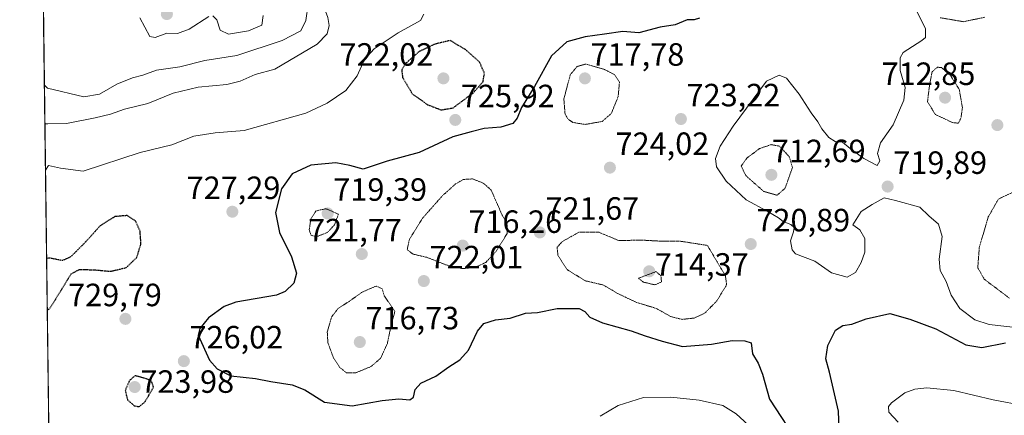
# Model space of a CAD drawing. Units: metres. Extents: x 586629 to 590059, y 4756740 to 4759097.
# Drawn here: x 586631 to 586937, y 4758344 to 4758467 of the extents above; entities that cross this region are included whole.
import ezdxf
from ezdxf.enums import TextEntityAlignment as Align

# ---------------------------------------------------------------- set-up
doc = ezdxf.new("R2010")
doc.units = ezdxf.units.M
doc.header["$MEASUREMENT"] = 0
doc.linetypes.add('TRAZOS', pattern=[0.75, 0.5, -0.25])
doc.linetypes.add('TRAZOS2', pattern=[0.375, 0.25, -0.125])
for name, color, linetype, lineweight in [('Arbolado forestal', 92, 'TRAZOS', 0), ('Arbolado forestal CxS', 92, 'Continuous', 0), ('Carátula', 7, 'Continuous', 5), ('Comarca CxS', 133, 'Continuous', 0), ('Comunidad Autónoma CxS', 142, 'Continuous', 0), ('Curva de nivel maestra', 36, 'Continuous', 30), ('Curva de nivel maestra depresión', 36, 'TRAZOS2', 30), ('Curva de nivel normal', 36, 'Continuous', 0), ('Curva de nivel normal depresión', 36, 'TRAZOS2', 0), ('Entidad de ámbito territorial CxS', 92, 'Continuous', 0), ('Espacio natural protegido CxS', 2, 'Continuous', 0), ('Municipio CxS', 142, 'Continuous', 0), ('Provincia CxS', 1, 'Continuous', 0), ('Punto de cota en terreno', 7, 'Continuous', 0), ('Rótulo de punto de cota en terreno', 19, 'Continuous', 0)]:
    doc.layers.add(name, color=color, linetype=linetype, lineweight=lineweight)
doc.styles.add('Arial', font='txt', dxfattribs={"height": 0.2})

# ---------------------------------------------------------------- blocks, each defined once
blk = doc.blocks.new('*U150')
at = {"layer": 'Arbolado forestal CxS', "color": 92, "linetype": 'Continuous', "lineweight": 0}
blk.add_polyline3d([(586641.99, 4758203.8, 745.38), (586638.29, 4758495.81, 740.43)], dxfattribs=at)
blk = doc.blocks.new('*U166')
at = {"layer": 'Curva de nivel normal', "color": 36, "linetype": 'Continuous', "lineweight": 0}
for points in [[(586639.06, 4758434.91, 735), (586640, 4758434.9, 735), (586645.8, 4758435, 735), (586654.67, 4758436.73, 735), (586659.45, 4758437.86, 735), (586663.84, 4758439.45, 735), (586671.12, 4758441.24, 735), (586678.92, 4758444.44, 735), (586686.72, 4758446.28, 735), (586695.63, 4758447.11, 735), (586699.78, 4758448.12, 735), (586704.49, 4758450.22, 735), (586710.6, 4758451.88, 735), (586723.77, 4758459.62, 735), (586726.85, 4758462.91, 735), (586727.48, 4758465.45, 735), (586727.03, 4758467.95, 735), (586725.7, 4758471.53, 735), (586724.86, 4758475.87, 735), (586723.34, 4758481.07, 735), (586721.15, 4758484.22, 735), (586717.53, 4758488.26, 735), (586714.06, 4758495.5, 735), (586707.52, 4758503.1, 735), (586701.5, 4758507.95, 735), (586692.6, 4758512.33, 735), (586675.65, 4758518.72, 735), (586666.83, 4758523.23, 735), (586659.61, 4758529.35, 735), (586647.82, 4758541.22, 735), (586644.46, 4758543.97, 735), (586638.58, 4758546.9, 735), (586637.63, 4758547.67, 735)], [(586639.06, 4758434.91, 735)]]:
    blk.add_polyline3d(points, dxfattribs=at)
blk = doc.blocks.new('*U170')
at = {"layer": 'Curva de nivel normal', "color": 36, "linetype": 'Continuous', "lineweight": 0}
for points in [[(586811.73, 4758343.96, 730), (586817.38, 4758347.32, 730), (586825.17, 4758349.74, 730), (586833.69, 4758349.88, 730), (586842.55, 4758348.95, 730), (586849.9, 4758347.3, 730), (586854.07, 4758344.67, 730), (586860.38, 4758338.9, 730)], [(586904.39, 4758342.1, 730), (586901.47, 4758345.2, 730), (586901.38, 4758346.91, 730), (586902.3, 4758348.12, 730), (586906.44, 4758351.17, 730), (586909.58, 4758352.31, 730), (586913.34, 4758352.75, 730), (586921.77, 4758351.92, 730), (586933.94, 4758349, 730), (586943.79, 4758347.14, 730)], [(586756.88, 4758468.97, 730), (586755.83, 4758467.01, 730), (586748.95, 4758463.18, 730), (586741.43, 4758458.18, 730), (586738.49, 4758454.83, 730), (586736.17, 4758449.79, 730), (586732.64, 4758445.26, 730), (586726.8, 4758441.28, 730), (586720.21, 4758438.23, 730), (586701.02, 4758432.76, 730), (586692.01, 4758432.07, 730), (586685.35, 4758431.06, 730), (586678.55, 4758428.33, 730), (586668.68, 4758425.95, 730), (586650.99, 4758420.12, 730), (586643.93, 4758421.13, 730), (586640.16, 4758421.88, 730), (586639.24, 4758420.5, 730)]]:
    blk.add_polyline3d(points, dxfattribs=at)
blk = doc.blocks.new('*U209')
at = {"layer": 'Curva de nivel maestra', "color": 36, "linetype": 'Continuous', "lineweight": 30}
for points in [[(586842.61, 4758467.77, 725), (586840.98, 4758467.26, 725), (586838.77, 4758467.21, 725), (586835.1, 4758465.64, 725), (586830.43, 4758464.97, 725), (586823.77, 4758463.16, 725), (586818.77, 4758463.59, 725), (586813.1, 4758462.72, 725), (586807.1, 4758461.98, 725), (586801.4, 4758460.36, 725), (586796.65, 4758456.02, 725), (586791.35, 4758446.5, 725), (586787.23, 4758439.98, 725), (586785.94, 4758436.66, 725), (586784.6, 4758434.93, 725), (586780.88, 4758433.84, 725), (586775.71, 4758433.45, 725), (586771.6, 4758432.41, 725), (586765.88, 4758430.85, 725), (586755.43, 4758425.97, 725), (586745.46, 4758423.29, 725), (586738, 4758420.78, 725), (586733.9, 4758421.96, 725), (586729.59, 4758422.79, 725), (586721.77, 4758421.97, 725), (586715.99, 4758419.3, 725), (586712.6, 4758414.68, 725), (586710.76, 4758407.26, 725), (586711.98, 4758401.05, 725), (586715.74, 4758393.48, 725), (586717.26, 4758388.38, 725), (586716.5, 4758385.36, 725), (586713.82, 4758382.75, 725), (586711.1, 4758381.63, 725), (586698.43, 4758379.38, 725), (586694.86, 4758378.02, 725), (586689.91, 4758374.58, 725), (586687.26, 4758371.21, 725), (586686.7, 4758369.1, 725), (586690.3, 4758361.41, 725), (586692.6, 4758358.65, 725), (586696.9, 4758356.47, 725), (586704.58, 4758355.65, 725), (586709.3, 4758354.73, 725), (586715.97, 4758353.72, 725), (586719.88, 4758352.15, 725), (586726.06, 4758348.26, 725), (586734.61, 4758347.18, 725), (586743.95, 4758348.8, 725), (586749.1, 4758349.33, 725), (586752.55, 4758349.04, 725), (586753.74, 4758349.9, 725), (586754.26, 4758352.3, 725), (586755.94, 4758354.18, 725), (586760.68, 4758356.41, 725), (586764.64, 4758359.29, 725), (586768.07, 4758361.5, 725), (586770.76, 4758364.5, 725), (586773.6, 4758370.36, 725), (586775.58, 4758372.73, 725), (586779.19, 4758373.88, 725), (586783.79, 4758374.46, 725), (586788.56, 4758375.96, 725), (586792.27, 4758376.24, 725), (586798.42, 4758377.46, 725), (586802.58, 4758377.39, 725), (586805.18, 4758377.44, 725), (586807, 4758376.48, 725), (586808.53, 4758374.79, 725), (586812.5, 4758373.01, 725), (586821.4, 4758370.49, 725), (586825.77, 4758368.89, 725), (586831, 4758367.31, 725), (586837.39, 4758365.58, 725), (586846.34, 4758366.32, 725), (586852.77, 4758367.47, 725), (586856.77, 4758367.35, 725), (586858.7, 4758366.72, 725), (586859.08, 4758363.33, 725), (586860.93, 4758360.48, 725), (586862.27, 4758357.02, 725), (586864.44, 4758349.29, 725), (586873.58, 4758335.15, 725)], [(586886.28, 4758334.34, 725), (586885.91, 4758345.51, 725), (586883.07, 4758357.68, 725), (586881.94, 4758361.81, 725), (586882.59, 4758365.92, 725), (586884.96, 4758370.72, 725), (586887.22, 4758372.2, 725), (586889.98, 4758372.52, 725), (586894.48, 4758374.21, 725), (586901.85, 4758375.92, 725), (586908.02, 4758374.09, 725), (586916.15, 4758371.14, 725), (586925.51, 4758366.16, 725), (586930.43, 4758365.26, 725), (586937.77, 4758366.72, 725)]]:
    blk.add_polyline3d(points, dxfattribs=at)
blk = doc.blocks.new('5PATER')
at = {"layer": 'Carátula', "linetype": 'Continuous', "lineweight": 5}
h = blk.add_hatch(color=250, dxfattribs=at)
edge = h.paths.add_edge_path()
edge.add_ellipse((0, 0.01), major_axis=(-1.33, -1.34), ratio=0.999422, start_angle=0, end_angle=360)

msp = doc.modelspace()

# ---------------------------------------------------------------- linework, layer by layer
at = {"layer": 'Arbolado forestal', "color": 92, "linetype": 'TRAZOS', "lineweight": 0}
msp.add_polyline3d([(586641.99, 4758203.8, 745.38), (586638.29, 4758495.82, 740.43)], dxfattribs=at)
at = {"layer": 'Comarca CxS', "color": 133, "linetype": 'Continuous', "lineweight": 0}
msp.add_polyline3d([(586656.94, 4757023.19, 981.74), (586631.23, 4759053.33, 753.31), (590028.65, 4759097.08, 719.84)], dxfattribs=at)
msp.add_polyline3d([(586656.94, 4757023.19, 981.74), (586631.23, 4759053.33, 753.31), (590028.65, 4759097.08, 719.84)], dxfattribs=at)
at = {"layer": 'Comunidad Autónoma CxS', "color": 142, "linetype": 'Continuous', "lineweight": 0}
msp.add_polyline3d([(590059.09, 4756783.64, 852.98), (586660.53, 4756739.91, 1009.85), (586656.94, 4757023.19, 981.74), (586631.23, 4759053.33, 753.31), (588076.21, 4759071.94, 676.87), (590028.65, 4759097.08, 719.84), (590031.76, 4758861.02, 761.89), (590051.29, 4757376.42, 790.63), (590059.09, 4756783.64, 852.98)], close=True, dxfattribs=at)
msp.add_polyline3d([(590059.09, 4756783.64, 852.98), (586660.53, 4756739.91, 1009.85), (586656.94, 4757023.19, 981.74), (586631.23, 4759053.33, 753.31), (588076.21, 4759071.94, 676.87), (590028.65, 4759097.08, 719.84), (590031.76, 4758861.02, 761.89), (590051.29, 4757376.42, 790.63), (590059.09, 4756783.64, 852.98)], close=True, dxfattribs=at)
at = {"layer": 'Curva de nivel maestra depresión', "color": 36, "linetype": 'TRAZOS2', "lineweight": 30}
for points in [[(586762.26, 4758439.21, 725), (586766.01, 4758439.84, 725), (586772.2, 4758444.44, 725), (586775.31, 4758447.95, 725), (586775.77, 4758450.54, 725), (586774.24, 4758454.1, 725), (586769.88, 4758457.94, 725), (586765.1, 4758460.79, 725), (586760.39, 4758459.66, 725), (586755.48, 4758457.37, 725), (586751.43, 4758453.83, 725), (586750.02, 4758451.61, 725), (586750.32, 4758449.26, 725), (586753.38, 4758444.13, 725), (586758.09, 4758440.83, 725), (586762.26, 4758439.21, 725)], [(586639.8, 4758376.78, 725), (586640.72, 4758377.61, 725), (586647.27, 4758388.24, 725), (586649.8, 4758389.59, 725), (586654.27, 4758389.48, 725), (586659.56, 4758389.02, 725), (586664.36, 4758390.15, 725), (586667.63, 4758393.31, 725), (586668.95, 4758397.48, 725), (586668.67, 4758401.55, 725), (586667.2, 4758404.72, 725), (586664.62, 4758406.34, 725), (586660.8, 4758406.02, 725), (586656.28, 4758403.18, 725), (586651.62, 4758398.02, 725), (586647.07, 4758393.48, 725), (586644.54, 4758392.32, 725), (586640.53, 4758393.11, 725), (586639.59, 4758392.97, 725)], [(586668.36, 4758346.9, 725), (586670.19, 4758348.38, 725), (586672.87, 4758353, 725), (586672.25, 4758354.75, 725), (586670.92, 4758355.49, 725), (586667.1, 4758356.53, 725), (586665.47, 4758355.14, 725), (586664.04, 4758352.03, 725), (586664.76, 4758349, 725), (586666.88, 4758347.19, 725), (586668.36, 4758346.9, 725)]]:
    msp.add_polyline3d(points, dxfattribs=at)
at = {"layer": 'Curva de nivel normal', "color": 36, "linetype": 'Continuous', "lineweight": 0}
for points in [[(586638.91, 4758446.85, 740), (586639.86, 4758445.92, 740), (586651.14, 4758443.24, 740), (586656.07, 4758444.05, 740), (586661.44, 4758447.17, 740), (586666.34, 4758449.21, 740), (586669.55, 4758450.05, 740), (586673.81, 4758451.52, 740), (586681.02, 4758452.61, 740), (586688.79, 4758454.56, 740), (586698.72, 4758456.08, 740), (586712.87, 4758460.78, 740), (586718.66, 4758463.81, 740), (586720.23, 4758466.99, 740), (586720.9, 4758471.97, 740)], [(586691.29, 4758468.5, 745), (586692.5, 4758467.19, 745), (586693.54, 4758463.96, 745), (586696.14, 4758462.73, 745), (586702.43, 4758463.82, 745), (586706.53, 4758465.56, 745), (586706.94, 4758468.58, 745)], [(586941.83, 4758371.4, 720), (586932.74, 4758372.5, 720), (586928.31, 4758373.9, 720), (586923.62, 4758377.47, 720), (586920.9, 4758381.57, 720), (586919.34, 4758385.8, 720), (586917.52, 4758389.3, 720), (586917.15, 4758392.77, 720), (586918.08, 4758399.87, 720), (586916.93, 4758403.66, 720), (586913.91, 4758406.31, 720), (586911.19, 4758408.92, 720), (586903.6, 4758411.06, 720), (586900.02, 4758411.83, 720), (586896.38, 4758409.82, 720), (586892.88, 4758407.56, 720), (586890.32, 4758403.5, 720), (586892.47, 4758401.94, 720), (586894.1, 4758399.23, 720), (586894, 4758394.91, 720), (586892.93, 4758391.79, 720), (586891.1, 4758388.61, 720), (586888.51, 4758387.18, 720), (586883.73, 4758388.55, 720), (586878.55, 4758392.16, 720), (586872.5, 4758394.46, 720), (586871.42, 4758395.65, 720), (586870.89, 4758398.44, 720), (586871.9, 4758401.25, 720), (586872.11, 4758402.6, 720), (586871.06, 4758403.53, 720), (586868.61, 4758404.53, 720), (586867.16, 4758405.67, 720), (586863.65, 4758407.68, 720), (586857.15, 4758411.22, 720), (586850.92, 4758417.08, 720), (586847.95, 4758421.5, 720), (586847.6, 4758424.08, 720), (586849.04, 4758427.88, 720), (586853.06, 4758434.17, 720), (586863.42, 4758448.1, 720), (586867.36, 4758450.03, 720), (586869.7, 4758449.05, 720), (586873.68, 4758444.05, 720), (586877.39, 4758438.29, 720), (586879.43, 4758435.5, 720), (586880.63, 4758433.31, 720), (586882.89, 4758430.66, 720), (586884.85, 4758429.39, 720), (586887.12, 4758429.19, 720), (586889.44, 4758427.18, 720), (586893.73, 4758424.13, 720), (586897.84, 4758421.91, 720), (586898.71, 4758423.34, 720), (586898.03, 4758425.66, 720), (586898.93, 4758428.95, 720), (586902.88, 4758434.61, 720), (586906.15, 4758442.24, 720), (586906.62, 4758446.17, 720), (586905, 4758451.5, 720), (586904.99, 4758455.37, 720), (586905.96, 4758457.06, 720), (586911.78, 4758460.75, 720), (586912.89, 4758461.75, 720), (586912.87, 4758464.46, 720), (586909.53, 4758471.39, 720)], [(586668.6, 4758467.85, 745), (586671.65, 4758462.05, 745), (586673.34, 4758461.76, 745), (586676.94, 4758463.06, 745), (586680.27, 4758463, 745), (586683.98, 4758464.35, 745), (586690.02, 4758468.25, 745)]]:
    msp.add_polyline3d(points, dxfattribs=at)
at = {"layer": 'Curva de nivel normal depresión', "color": 36, "linetype": 'TRAZOS2', "lineweight": 0}
for points in [[(586931.32, 4758468.01, 715), (586924.71, 4758466.63, 715), (586917.49, 4758467.88, 715)], [(586807.06, 4758434.68, 720), (586812.36, 4758435.61, 720), (586815.19, 4758438.05, 720), (586817.33, 4758443.27, 720), (586817.75, 4758447.87, 720), (586816.21, 4758450.17, 720), (586813.1, 4758451.77, 720), (586807.24, 4758453.47, 720), (586804.57, 4758452.71, 720), (586802.46, 4758450.16, 720), (586800.45, 4758442.59, 720), (586800.83, 4758437.92, 720), (586801.78, 4758436.31, 720), (586803.24, 4758435.3, 720), (586807.06, 4758434.68, 720)], [(586923.13, 4758435.06, 715), (586923.94, 4758436.64, 715), (586924.39, 4758439.98, 715), (586923.43, 4758445.5, 715), (586920.81, 4758449.75, 715), (586917.94, 4758452.34, 715), (586916.62, 4758452.48, 715), (586914.96, 4758451.05, 715), (586914.14, 4758446.67, 715), (586913.54, 4758441.72, 715), (586916, 4758437.76, 715), (586921.32, 4758435.27, 715), (586923.13, 4758435.06, 715)], [(586866.76, 4758412.66, 715), (586869.24, 4758414.82, 715), (586871.54, 4758421.26, 715), (586870.57, 4758424.62, 715), (586867.52, 4758427.92, 715), (586864.95, 4758428.41, 715), (586861.31, 4758427.17, 715), (586857.43, 4758424.26, 715), (586855.59, 4758421.77, 715), (586857.05, 4758418.76, 715), (586862.59, 4758413.86, 715), (586866.76, 4758412.66, 715)], [(586769.02, 4758389.85, 720), (586772.97, 4758390.26, 720), (586776.19, 4758391.78, 720), (586779.38, 4758395.22, 720), (586782.79, 4758400.73, 720), (586782.86, 4758403.77, 720), (586781.3, 4758406.42, 720), (586777.85, 4758414.25, 720), (586775.41, 4758416.43, 720), (586772.06, 4758417.75, 720), (586769.18, 4758417.57, 720), (586766.77, 4758416.17, 720), (586762.6, 4758412.42, 720), (586756.53, 4758405.55, 720), (586752.42, 4758398.95, 720), (586751.72, 4758395.73, 720), (586753.53, 4758394.36, 720), (586757.84, 4758393.36, 720), (586763.9, 4758390.97, 720), (586769.02, 4758389.85, 720)], [(586939.05, 4758380.63, 715), (586931.2, 4758386.54, 715), (586929.17, 4758390.14, 715), (586929.64, 4758396.38, 715), (586932.44, 4758405.94, 715), (586935.61, 4758411.48, 715), (586940.11, 4758413.62, 715)], [(586723.53, 4758399.76, 720), (586726.93, 4758401.07, 720), (586729.16, 4758403.5, 720), (586730.33, 4758406.73, 720), (586726.5, 4758408.47, 720), (586723.4, 4758407.8, 720), (586721.77, 4758405.27, 720), (586721.28, 4758401.93, 720), (586721.83, 4758400.21, 720), (586723.53, 4758399.76, 720)], [(586837.25, 4758374.05, 720), (586840.93, 4758374.46, 720), (586844.26, 4758375.97, 720), (586848.05, 4758379.83, 720), (586851.07, 4758384.84, 720), (586850.68, 4758387.63, 720), (586845.1, 4758397.05, 720), (586836.62, 4758398.38, 720), (586831.42, 4758398.33, 720), (586824.64, 4758398.71, 720), (586817.5, 4758398.57, 720), (586811.36, 4758401.15, 720), (586805.16, 4758401.16, 720), (586799.96, 4758398.27, 720), (586798.36, 4758396.47, 720), (586798.6, 4758394, 720), (586801.47, 4758389.53, 720), (586807.07, 4758386.07, 720), (586812.77, 4758384.73, 720), (586817.43, 4758381.97, 720), (586823.16, 4758379.29, 720), (586829.16, 4758377.48, 720), (586833.77, 4758374.9, 720), (586837.25, 4758374.05, 720)], [(586828.76, 4758384.8, 715), (586830.82, 4758385.7, 715), (586830.61, 4758387.7, 715), (586829.1, 4758388.9, 715), (586823.64, 4758386.84, 715), (586825.24, 4758385.63, 715), (586828.76, 4758384.8, 715)], [(586735.72, 4758357.44, 720), (586740.49, 4758359.38, 720), (586743.44, 4758361.94, 720), (586745.58, 4758366.65, 720), (586746.86, 4758372.82, 720), (586747.9, 4758376.53, 720), (586744.54, 4758381.5, 720), (586743.92, 4758383.6, 720), (586742.04, 4758384.43, 720), (586737.47, 4758382.37, 720), (586733.71, 4758379.66, 720), (586730.3, 4758377.5, 720), (586728.23, 4758374.83, 720), (586726.88, 4758370.17, 720), (586727.07, 4758366.83, 720), (586728.8, 4758362.09, 720), (586730.7, 4758359.14, 720), (586732.82, 4758357.47, 720), (586735.72, 4758357.44, 720)]]:
    msp.add_polyline3d(points, dxfattribs=at)
at = {"layer": 'Entidad de ámbito territorial CxS', "color": 92, "linetype": 'Continuous', "lineweight": 0}
msp.add_polyline3d([(586656.94, 4757023.19, 981.74), (586631.23, 4759053.33, 753.31), (588076.21, 4759071.94, 676.87)], dxfattribs=at)
msp.add_polyline3d([(586656.94, 4757023.19, 981.74), (586631.23, 4759053.33, 753.31), (588076.21, 4759071.94, 676.87)], dxfattribs=at)
at = {"layer": 'Espacio natural protegido CxS', "color": 2, "linetype": 'Continuous', "lineweight": 0}
msp.add_polyline3d([(590059.09, 4756783.64, 852.98), (586660.53, 4756739.91, 1009.85), (586631.23, 4759053.33, 753.31), (590028.65, 4759097.08, 719.84), (590059.09, 4756783.64, 852.98)], close=True, dxfattribs=at)
msp.add_polyline3d([(590059.09, 4756783.64, 852.98), (586660.53, 4756739.91, 1009.85), (586631.23, 4759053.33, 753.31), (590028.65, 4759097.08, 719.84), (590059.09, 4756783.64, 852.98)], close=True, dxfattribs=at)
at = {"layer": 'Municipio CxS', "color": 142, "linetype": 'Continuous', "lineweight": 0}
msp.add_polyline3d([(586656.94, 4757023.19, 981.74), (586631.23, 4759053.33, 753.31), (590028.65, 4759097.08, 719.84)], dxfattribs=at)
msp.add_polyline3d([(586656.94, 4757023.19, 981.74), (586631.23, 4759053.33, 753.31), (590028.65, 4759097.08, 719.84)], dxfattribs=at)
at = {"layer": 'Provincia CxS', "color": 1, "linetype": 'Continuous', "lineweight": 0}
msp.add_polyline3d([(590059.09, 4756783.64, 852.98), (586660.53, 4756739.91, 1009.85), (586631.23, 4759053.33, 753.31), (590028.65, 4759097.08, 719.84), (590059.09, 4756783.64, 852.98)], close=True, dxfattribs=at)
msp.add_polyline3d([(590059.09, 4756783.64, 852.98), (586660.53, 4756739.91, 1009.85), (586631.23, 4759053.33, 753.31), (590028.65, 4759097.08, 719.84), (590059.09, 4756783.64, 852.98)], close=True, dxfattribs=at)

# ---------------------------------------------------------------- block references
at = {"layer": 'Arbolado forestal CxS', "color": 92, "linetype": 'Continuous', "lineweight": 0}
msp.add_blockref('*U150', (0, 0), dxfattribs=at)
at = {"layer": 'Curva de nivel maestra', "color": 36, "linetype": 'Continuous', "lineweight": 30}
msp.add_blockref('*U209', (0, 0), dxfattribs=at)
at = {"layer": 'Curva de nivel normal', "color": 36, "linetype": 'Continuous', "lineweight": 0}
for name in ['*U170', '*U166']:
    msp.add_blockref(name, (0, 0), dxfattribs=at)
at = {"layer": 'Punto de cota en terreno', "linetype": 'Continuous', "lineweight": 0}
for p in [(586677, 4758469, 746.06), (586763, 4758449, 722.02), (586807, 4758449, 717.78), (586919, 4758443, 712.85), (586766.69, 4758436.08, 725.92), (586836.85, 4758436.36, 723.22), (586935.27, 4758434.47, 717.12), (586814.77, 4758421.24, 724.02), (586865, 4758419, 712.69), (586901.14, 4758415.36, 719.89), (586697.37, 4758407.53, 727.29), (586727, 4758407, 719.39), (586792.97, 4758401.09, 721.67), (586769, 4758397, 716.26), (586858.58, 4758397.48, 720.89), (586737.62, 4758394.37, 721.77), (586827, 4758389, 714.37), (586756.91, 4758385.97, 722.01), (586664.11, 4758374.21, 729.79), (586737, 4758367, 716.73), (586682.28, 4758361.06, 726.02), (586667, 4758353, 723.98)]:
    msp.add_blockref('5PATER', p, dxfattribs=at)

# ---------------------------------------------------------------- texts
at = {"layer": 'Rótulo de punto de cota en terreno', "color": 19, "linetype": 'Continuous', "lineweight": 0, "style": 'Arial'}
for s, p in [('722,02', (586730.69, 4758450.76)), ('717,78', (586808.76, 4758450.76)), ('712,85', (586899.27, 4758444.76)), ('725,92', (586768.45, 4758437.84)), ('723,22', (586838.61, 4758438.12)), ('724,02', (586816.53, 4758423)), ('712,69', (586865.14, 4758420.76)), ('719,89', (586902.9, 4758417.12)), ('727,29', (586683.14, 4758409.29)), ('719,39', (586728.76, 4758408.76)), ('721,67', (586794.73, 4758402.85)), ('716,26', (586770.76, 4758398.76)), ('720,89', (586860.34, 4758399.24)), ('721,77', (586720.91, 4758396.13)), ('722,01', (586758.67, 4758387.73)), ('714,37', (586828.76, 4758385.45)), ('729,79', (586646.28, 4758375.97)), ('716,73', (586738.76, 4758368.76)), ('726,02', (586684.04, 4758362.82)), ('723,98', (586668.76, 4758349.03))]:
    msp.add_text(s, height=7, dxfattribs=at).set_placement(p, align=Align.BOTTOM_LEFT)

doc.saveas('drawing.dxf')
